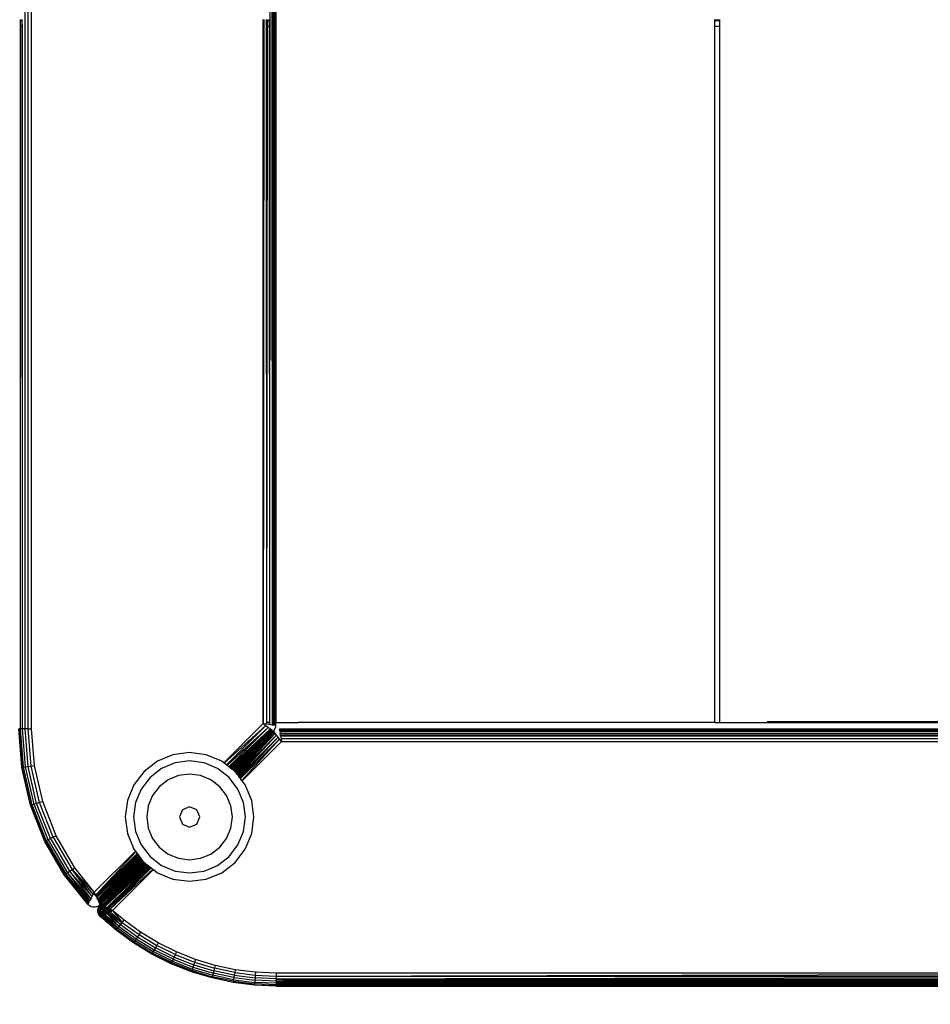
# Model space of a CAD drawing. Units: inches. Extents: x 5070 to 6060, y -3358 to -2722.
# Drawn here: x 5570 to 5580, y -3135 to -3123 of the extents above; entities that cross this region are included whole.
import ezdxf

# ---------------------------------------------------------------- set-up
doc = ezdxf.new("R2010")
doc.units = ezdxf.units.IN
doc.header["$MEASUREMENT"] = 0
doc.layers.add('VP-EQ', color=7, linetype='Continuous', true_color=0x8a3492, plot=False)
doc.styles.get("Standard").update_dxf_attribs({"font": 'arial.ttf'})
doc.dimstyles.get("Standard").update_dxf_attribs({"dimtxt": 14, "dimasz": 20, "dimexe": 20, "dimexo": 50, "dimgap": 20, "dimtad": 0, "dimdec": 0, "dimzin": 0, "dimdsep": 46, "dimtxsty": 'Standard', "dimcen": -0.09, "dimadec": 0, "dimazin": 0, "dimtfac": 1, "dimtdec": 4, "dimtofl": 0, "dimtmove": 0, "dimatfit": 3, "dimfxl": 70, "dimfxlon": 1, "dimtolj": 1, "dimtzin": 0, "dimarcsym": 0})

# ---------------------------------------------------------------- blocks, each defined once
blk = doc.blocks.new('RB2856')
at = {"layer": 'VP-EQ', "color": 0}
for p, q in [((5171.68, -3362.49), (5171.679, -3341.919)), ((5171.716, -3362.49), (5171.715, -3341.919)), ((5171.755, -3362.49), (5171.754, -3341.919)), ((5174.542, -3341.919), (5174.53, -3362.418)), ((5174.551, -3341.919), (5174.561, -3362.443)), ((5174.56, -3341.919), (5174.561, -3362.443)), ((5174.565, -3341.919), (5174.561, -3362.443)), ((5174.569, -3341.919), (5174.574, -3362.444)), ((5174.587, -3341.919), (5174.585, -3362.418)), ((5174.587, -3341.919), (5174.594, -3362.418)), ((5174.592, -3341.919), (5174.594, -3362.418)), ((5174.599, -3341.919), (5174.594, -3362.418)), ((5174.599, -3341.919), (5174.604, -3362.418)), ((5174.604, -3362.418), (5174.604, -3341.919)), ((5171.625, -3354.228), (5171.625, -3354.22)), ((5171.628, -3354.232), (5171.625, -3354.228)), ((5171.625, -3354.232), (5171.625, -3354.228)), ((5171.625, -3354.232), (5171.628, -3354.232)), ((5171.625, -3354.303), (5171.625, -3354.232)), ((5171.628, -3354.303), (5171.625, -3354.232)), ((5171.628, -3354.232), (5171.645, -3354.232)), ((5171.645, -3354.232), (5171.645, -3354.22)), ((5171.648, -3354.228), (5171.645, -3354.232)), ((5171.645, -3354.232), (5171.648, -3354.232)), ((5171.648, -3354.303), (5171.645, -3354.232)), ((5174.454, -3354.228), (5174.454, -3354.22)), ((5174.464, -3354.228), (5174.454, -3354.228)), ((5174.454, -3354.232), (5174.454, -3354.228)), ((5174.454, -3354.232), (5174.464, -3354.232)), ((5174.454, -3354.303), (5174.454, -3354.232)), ((5174.464, -3354.22), (5174.464, -3354.228)), ((5174.464, -3354.228), (5174.464, -3354.232)), ((5174.464, -3354.232), (5174.464, -3354.303)), ((5174.492, -3354.22), (5174.492, -3354.228)), ((5174.501, -3354.232), (5174.492, -3354.228)), ((5174.492, -3354.228), (5174.492, -3354.232)), ((5174.492, -3354.232), (5174.501, -3354.232)), ((5174.492, -3354.232), (5174.492, -3354.303)), ((5174.501, -3354.232), (5174.501, -3354.22)), ((5174.527, -3354.228), (5174.501, -3354.232)), ((5174.501, -3354.232), (5174.527, -3354.232)), ((5174.501, -3354.232), (5174.501, -3354.303)), ((5174.527, -3354.22), (5174.527, -3354.228)), ((5174.527, -3354.228), (5174.527, -3354.232)), ((5174.527, -3354.232), (5174.527, -3354.303)), ((5179.725, -3354.228), (5179.725, -3354.22)), ((5179.782, -3354.228), (5179.725, -3354.228)), ((5179.725, -3354.232), (5179.725, -3354.228)), ((5179.725, -3354.232), (5179.782, -3354.232)), ((5179.725, -3354.303), (5179.725, -3354.232)), ((5179.782, -3354.228), (5179.782, -3354.22)), ((5179.782, -3354.232), (5179.782, -3354.228)), ((5179.782, -3354.303), (5179.782, -3354.232)), ((5171.628, -3354.303), (5171.625, -3354.303)), ((5171.625, -3362.49), (5171.625, -3354.303)), ((5171.625, -3362.49), (5171.628, -3354.303)), ((5171.648, -3354.303), (5171.628, -3354.303)), ((5171.649, -3362.49), (5171.648, -3354.303)), ((5174.464, -3354.303), (5174.454, -3354.303)), ((5174.455, -3362.428), (5174.454, -3354.303)), ((5174.464, -3354.303), (5174.455, -3362.428)), ((5174.501, -3354.303), (5174.492, -3354.303)), ((5174.492, -3354.303), (5174.494, -3362.418)), ((5174.501, -3354.303), (5174.494, -3362.418)), ((5174.527, -3354.303), (5174.501, -3354.303)), ((5174.527, -3354.303), (5174.53, -3362.418)), ((5179.782, -3354.303), (5179.725, -3354.303)), ((5179.725, -3362.418), (5179.725, -3354.303)), ((5179.782, -3362.418), (5179.782, -3354.303)), ((5171.639, -3362.942), (5171.605, -3362.49)), ((5171.625, -3362.49), (5171.61, -3362.49)), ((5171.644, -3362.941), (5171.61, -3362.49)), ((5171.649, -3362.49), (5171.625, -3362.49)), ((5171.659, -3362.939), (5171.625, -3362.49)), ((5171.68, -3362.49), (5171.649, -3362.49)), ((5171.683, -3362.935), (5171.649, -3362.49)), ((5171.716, -3362.49), (5171.68, -3362.49)), ((5171.713, -3362.93), (5171.68, -3362.49)), ((5171.716, -3362.49), (5171.755, -3362.49)), ((5171.749, -3362.925), (5171.716, -3362.49)), ((5171.787, -3362.919), (5171.755, -3362.49)), ((5174.455, -3362.428), (5173.996, -3362.887)), ((5174.486, -3362.452), (5174.001, -3362.891)), ((5174.486, -3362.452), (5174.027, -3362.911)), ((5174.515, -3362.474), (5174.033, -3362.916)), ((5174.515, -3362.474), (5174.037, -3362.919)), ((5174.055, -3362.933), (5174.515, -3362.474)), ((5174.061, -3362.938), (5174.54, -3362.493)), ((5174.067, -3362.942), (5174.54, -3362.493)), ((5174.076, -3362.949), (5174.54, -3362.493)), ((5174.54, -3362.493), (5174.08, -3362.952)), ((5174.551, -3362.501), (5174.083, -3362.954)), ((5174.085, -3362.956), (5174.559, -3362.507)), ((5174.559, -3362.507), (5174.095, -3362.964)), ((5174.559, -3362.507), (5174.1, -3362.967)), ((5174.455, -3362.428), (5174.494, -3362.433)), ((5174.455, -3362.428), (5174.486, -3362.452)), ((5174.486, -3362.452), (5174.515, -3362.474)), ((5174.53, -3362.418), (5174.494, -3362.418)), ((5174.494, -3362.418), (5174.494, -3362.433)), ((5174.494, -3362.433), (5174.53, -3362.438)), ((5174.515, -3362.474), (5174.54, -3362.493)), ((5174.53, -3362.418), (5174.53, -3362.438)), ((5174.53, -3362.438), (5174.561, -3362.443)), ((5174.54, -3362.493), (5174.551, -3362.501)), ((5174.551, -3362.501), (5174.559, -3362.507)), ((5174.559, -3362.507), (5174.566, -3362.513)), ((5174.561, -3362.443), (5174.574, -3362.444)), ((5174.574, -3362.444), (5174.585, -3362.446)), ((5174.576, -3362.519), (5174.588, -3362.504)), ((5174.585, -3362.418), (5174.585, -3362.446)), ((5174.585, -3362.418), (5174.594, -3362.418)), ((5174.585, -3362.446), (5174.594, -3362.447)), ((5174.588, -3362.504), (5174.597, -3362.487)), ((5174.594, -3362.418), (5174.594, -3362.447)), ((5174.594, -3362.418), (5174.604, -3362.418)), ((5174.594, -3362.447), (5174.6, -3362.448)), ((5174.597, -3362.487), (5174.603, -3362.468)), ((5174.604, -3362.418), (5174.6, -3362.448)), ((5174.6, -3362.448), (5174.604, -3362.449)), ((5174.603, -3362.468), (5174.604, -3362.449)), ((5174.604, -3362.449), (5174.604, -3362.418)), ((5174.604, -3362.418), (5174.863, -3362.418)), ((5174.647, -3362.49), (5189.753, -3362.49)), ((5174.648, -3362.495), (5174.647, -3362.49)), ((5174.649, -3362.502), (5174.648, -3362.495)), ((5189.752, -3362.495), (5174.648, -3362.495)), ((5189.751, -3362.502), (5174.649, -3362.502)), ((5174.65, -3362.505), (5174.649, -3362.502)), ((5189.751, -3362.505), (5174.65, -3362.505)), ((5174.65, -3362.51), (5174.65, -3362.505)), ((5174.863, -3362.418), (5174.866, -3362.418)), ((5179.725, -3362.418), (5174.866, -3362.418)), ((5179.725, -3362.418), (5179.782, -3362.418)), ((5179.782, -3362.418), (5184.618, -3362.418)), ((5180.336, -3362.406), (5184.065, -3362.406)), ((5174.566, -3362.513), (5174.1, -3362.967)), ((5174.566, -3362.513), (5174.109, -3362.974)), ((5174.112, -3362.976), (5174.572, -3362.516)), ((5174.116, -3362.979), (5174.572, -3362.516)), ((5174.576, -3362.519), (5174.116, -3362.979)), ((5174.119, -3362.982), (5174.576, -3362.519)), ((5174.119, -3362.982), (5174.579, -3362.522)), ((5174.122, -3362.984), (5174.579, -3362.522)), ((5174.128, -3362.989), (5174.579, -3362.522)), ((5174.128, -3362.989), (5174.586, -3362.531)), ((5174.586, -3362.531), (5174.13, -3362.992)), ((5174.134, -3362.997), (5174.586, -3362.531)), ((5174.136, -3363), (5174.586, -3362.531)), ((5174.139, -3363.004), (5174.597, -3362.546)), ((5174.597, -3362.546), (5174.148, -3363.015)), ((5174.597, -3362.546), (5174.15, -3363.018)), ((5174.611, -3362.565), (5174.154, -3363.023)), ((5174.16, -3363.031), (5174.611, -3362.565)), ((5174.167, -3363.04), (5174.611, -3362.565)), ((5174.171, -3363.046), (5174.629, -3362.588)), ((5174.18, -3363.057), (5174.629, -3362.588)), ((5174.184, -3363.062), (5174.629, -3362.588)), ((5174.187, -3363.065), (5174.629, -3362.588)), ((5174.191, -3363.071), (5174.648, -3362.613)), ((5174.648, -3362.613), (5174.207, -3363.092)), ((5174.566, -3362.513), (5174.572, -3362.516)), ((5174.572, -3362.516), (5174.576, -3362.519)), ((5174.579, -3362.522), (5174.576, -3362.519)), ((5174.586, -3362.531), (5174.579, -3362.522)), ((5174.597, -3362.546), (5174.586, -3362.531)), ((5174.611, -3362.565), (5174.597, -3362.546)), ((5174.629, -3362.588), (5174.611, -3362.565)), ((5174.648, -3362.613), (5174.629, -3362.588)), ((5174.668, -3362.64), (5174.648, -3362.613)), ((5189.75, -3362.51), (5174.65, -3362.51)), ((5174.652, -3362.521), (5174.65, -3362.51)), ((5189.749, -3362.521), (5174.652, -3362.521)), ((5174.652, -3362.521), (5174.655, -3362.547)), ((5174.658, -3362.565), (5174.655, -3362.547)), ((5189.745, -3362.547), (5174.655, -3362.547)), ((5189.742, -3362.565), (5174.658, -3362.565)), ((5174.659, -3362.575), (5174.658, -3362.565)), ((5189.741, -3362.575), (5174.659, -3362.575)), ((5174.659, -3362.575), (5174.664, -3362.607)), ((5189.737, -3362.607), (5174.664, -3362.607)), ((5174.664, -3362.607), (5174.668, -3362.64)), ((5174.211, -3363.097), (5174.668, -3362.64)), ((5174.668, -3362.64), (5189.732, -3362.64)), ((5173.403, -3362.795), (5173.222, -3362.869)), ((5173.597, -3362.769), (5173.403, -3362.795)), ((5173.791, -3362.795), (5173.597, -3362.769)), ((5173.972, -3362.869), (5173.791, -3362.795)), ((5171.644, -3362.941), (5171.639, -3362.942)), ((5171.741, -3363.383), (5171.639, -3362.942)), ((5171.644, -3362.941), (5171.659, -3362.939)), ((5171.746, -3363.381), (5171.644, -3362.941)), ((5171.659, -3362.939), (5171.683, -3362.935)), ((5171.76, -3363.377), (5171.659, -3362.939)), ((5171.683, -3362.935), (5171.713, -3362.93)), ((5171.783, -3363.37), (5171.683, -3362.935)), ((5171.713, -3362.93), (5171.749, -3362.925)), ((5171.812, -3363.361), (5171.713, -3362.93)), ((5171.749, -3362.925), (5171.787, -3362.919)), ((5171.847, -3363.35), (5171.749, -3362.925)), ((5171.884, -3363.338), (5171.787, -3362.919)), ((5173.222, -3362.869), (5173.067, -3362.989)), ((5173.271, -3362.954), (5173.136, -3363.058)), ((5173.428, -3362.889), (5173.271, -3362.954)), ((5173.597, -3362.866), (5173.428, -3362.889)), ((5173.766, -3362.889), (5173.597, -3362.866)), ((5173.923, -3362.954), (5173.766, -3362.889)), ((5174.059, -3363.058), (5173.923, -3362.954)), ((5173.996, -3362.887), (5173.972, -3362.869)), ((5174.001, -3362.891), (5173.996, -3362.887)), ((5174.027, -3362.911), (5174.001, -3362.891)), ((5174.033, -3362.916), (5174.027, -3362.911)), ((5174.037, -3362.919), (5174.033, -3362.916)), ((5174.055, -3362.933), (5174.037, -3362.919)), ((5174.061, -3362.938), (5174.055, -3362.933)), ((5174.067, -3362.942), (5174.061, -3362.938)), ((5174.076, -3362.949), (5174.067, -3362.942)), ((5174.08, -3362.952), (5174.076, -3362.949)), ((5174.085, -3362.956), (5174.08, -3362.952)), ((5174.095, -3362.964), (5174.085, -3362.956)), ((5174.1, -3362.967), (5174.095, -3362.964)), ((5174.109, -3362.974), (5174.1, -3362.967)), ((5173.067, -3362.989), (5172.948, -3363.144)), ((5173.136, -3363.058), (5173.032, -3363.193)), ((5173.468, -3363.037), (5173.347, -3363.087)), ((5173.597, -3363.02), (5173.468, -3363.037)), ((5173.726, -3363.037), (5173.597, -3363.02)), ((5173.847, -3363.087), (5173.726, -3363.037)), ((5174.162, -3363.193), (5174.059, -3363.058)), ((5174.112, -3362.976), (5174.109, -3362.974)), ((5174.116, -3362.979), (5174.112, -3362.976)), ((5174.122, -3362.984), (5174.116, -3362.979)), ((5174.128, -3362.989), (5174.122, -3362.984)), ((5174.13, -3362.992), (5174.128, -3362.989)), ((5174.134, -3362.997), (5174.13, -3362.992)), ((5174.136, -3363), (5174.134, -3362.997)), ((5174.139, -3363.004), (5174.136, -3363)), ((5174.148, -3363.015), (5174.139, -3363.004)), ((5174.15, -3363.018), (5174.148, -3363.015)), ((5174.154, -3363.023), (5174.15, -3363.018)), ((5174.16, -3363.031), (5174.154, -3363.023)), ((5174.167, -3363.04), (5174.16, -3363.031)), ((5174.171, -3363.046), (5174.167, -3363.04)), ((5174.18, -3363.057), (5174.171, -3363.046)), ((5174.184, -3363.062), (5174.18, -3363.057)), ((5174.187, -3363.065), (5174.184, -3363.062)), ((5174.191, -3363.071), (5174.187, -3363.065)), ((5174.207, -3363.092), (5174.191, -3363.071)), ((5172.948, -3363.144), (5172.873, -3363.325)), ((5173.032, -3363.193), (5172.967, -3363.35)), ((5173.244, -3363.166), (5173.165, -3363.269)), ((5173.347, -3363.087), (5173.244, -3363.166)), ((5173.95, -3363.166), (5173.847, -3363.087)), ((5174.029, -3363.269), (5173.95, -3363.166)), ((5174.227, -3363.35), (5174.162, -3363.193)), ((5174.211, -3363.097), (5174.207, -3363.092)), ((5174.247, -3363.144), (5174.211, -3363.097)), ((5174.322, -3363.325), (5174.247, -3363.144)), ((5173.165, -3363.269), (5173.115, -3363.39)), ((5174.079, -3363.39), (5174.029, -3363.269)), ((5171.741, -3363.383), (5171.746, -3363.381)), ((5171.908, -3363.804), (5171.741, -3363.383)), ((5171.76, -3363.377), (5171.746, -3363.381)), ((5171.912, -3363.802), (5171.746, -3363.381)), ((5171.783, -3363.37), (5171.76, -3363.377)), ((5171.926, -3363.795), (5171.76, -3363.377)), ((5171.812, -3363.361), (5171.783, -3363.37)), ((5171.947, -3363.785), (5171.783, -3363.37)), ((5171.847, -3363.35), (5171.812, -3363.361)), ((5171.975, -3363.771), (5171.812, -3363.361)), ((5171.884, -3363.338), (5171.847, -3363.35)), ((5172.008, -3363.755), (5171.847, -3363.35)), ((5172.043, -3363.738), (5171.884, -3363.338)), ((5172.873, -3363.325), (5172.847, -3363.519)), ((5172.967, -3363.35), (5172.945, -3363.519)), ((5173.115, -3363.39), (5173.098, -3363.519)), ((5173.597, -3363.4), (5173.513, -3363.435)), ((5173.681, -3363.435), (5173.597, -3363.4)), ((5174.096, -3363.519), (5174.079, -3363.39)), ((5174.25, -3363.519), (5174.227, -3363.35)), ((5174.347, -3363.519), (5174.322, -3363.325)), ((5172.847, -3363.519), (5172.873, -3363.713)), ((5172.945, -3363.519), (5172.967, -3363.688)), ((5173.098, -3363.519), (5173.115, -3363.648)), ((5173.513, -3363.435), (5173.478, -3363.519)), ((5173.478, -3363.519), (5173.513, -3363.603)), ((5173.716, -3363.519), (5173.681, -3363.435)), ((5173.681, -3363.603), (5173.716, -3363.519)), ((5174.079, -3363.648), (5174.096, -3363.519)), ((5174.227, -3363.688), (5174.25, -3363.519)), ((5174.322, -3363.713), (5174.347, -3363.519)), ((5173.115, -3363.648), (5173.165, -3363.769)), ((5173.513, -3363.603), (5173.597, -3363.638)), ((5173.597, -3363.638), (5173.681, -3363.603)), ((5174.029, -3363.769), (5174.079, -3363.648)), ((5171.975, -3363.771), (5171.947, -3363.785)), ((5172.008, -3363.755), (5171.975, -3363.771)), ((5171.975, -3363.771), (5172.198, -3364.152)), ((5172.043, -3363.738), (5172.008, -3363.755)), ((5172.008, -3363.755), (5172.228, -3364.132)), ((5172.26, -3364.11), (5172.043, -3363.738)), ((5172.873, -3363.713), (5172.948, -3363.894)), ((5172.967, -3363.688), (5173.032, -3363.845)), ((5173.165, -3363.769), (5173.244, -3363.872)), ((5173.95, -3363.872), (5174.029, -3363.769)), ((5174.162, -3363.845), (5174.227, -3363.688)), ((5174.247, -3363.894), (5174.322, -3363.713)), ((5171.908, -3363.804), (5171.912, -3363.802)), ((5172.136, -3364.195), (5171.908, -3363.804)), ((5171.926, -3363.795), (5171.912, -3363.802)), ((5171.912, -3363.802), (5172.141, -3364.192)), ((5171.947, -3363.785), (5171.926, -3363.795)), ((5171.926, -3363.795), (5172.153, -3364.183)), ((5171.947, -3363.785), (5172.172, -3364.17)), ((5173.032, -3363.845), (5173.136, -3363.98)), ((5173.244, -3363.872), (5173.347, -3363.951)), ((5173.847, -3363.951), (5173.95, -3363.872)), ((5174.059, -3363.98), (5174.162, -3363.845)), ((5172.966, -3363.918), (5172.486, -3364.397)), ((5172.971, -3363.924), (5172.502, -3364.428)), ((5172.986, -3363.944), (5172.502, -3364.428)), ((5172.986, -3363.944), (5172.504, -3364.433)), ((5172.989, -3363.948), (5172.504, -3364.433)), ((5172.992, -3363.951), (5172.51, -3364.446)), ((5172.994, -3363.954), (5172.516, -3364.458)), ((5172.997, -3363.958), (5172.516, -3364.458)), ((5173.005, -3363.969), (5172.516, -3364.458)), ((5173.009, -3363.973), (5172.527, -3364.475)), ((5173.013, -3363.979), (5172.527, -3364.475)), ((5173.015, -3363.981), (5172.533, -3364.482)), ((5173.019, -3363.987), (5172.533, -3364.482)), ((5173.023, -3363.992), (5172.533, -3364.482)), ((5173.025, -3363.994), (5172.539, -3364.488)), ((5173.027, -3363.997), (5172.539, -3364.488)), ((5173.03, -3364.001), (5172.539, -3364.488)), ((5172.948, -3363.894), (5172.966, -3363.918)), ((5172.966, -3363.918), (5172.971, -3363.924)), ((5172.971, -3363.924), (5172.986, -3363.944)), ((5172.986, -3363.944), (5172.989, -3363.948)), ((5172.989, -3363.948), (5172.992, -3363.951)), ((5172.992, -3363.951), (5172.994, -3363.954)), ((5172.994, -3363.954), (5172.997, -3363.958)), ((5172.997, -3363.958), (5173.005, -3363.969)), ((5173.005, -3363.969), (5173.009, -3363.973)), ((5173.009, -3363.973), (5173.013, -3363.979)), ((5173.013, -3363.979), (5173.015, -3363.981)), ((5173.015, -3363.981), (5173.019, -3363.987)), ((5173.019, -3363.987), (5173.023, -3363.992)), ((5173.023, -3363.992), (5173.025, -3363.994)), ((5173.025, -3363.994), (5173.027, -3363.997)), ((5173.027, -3363.997), (5173.03, -3364.001)), ((5173.03, -3364.001), (5173.033, -3364.004)), ((5173.136, -3363.98), (5173.271, -3364.084)), ((5173.347, -3363.951), (5173.468, -3364.001)), ((5173.468, -3364.001), (5173.597, -3364.018)), ((5173.597, -3364.018), (5173.726, -3364.001)), ((5173.726, -3364.001), (5173.847, -3363.951)), ((5173.923, -3364.084), (5174.059, -3363.98)), ((5174.128, -3364.049), (5174.247, -3363.894)), ((5172.228, -3364.132), (5172.26, -3364.11)), ((5172.486, -3364.397), (5172.26, -3364.11)), ((5173.033, -3364.004), (5172.548, -3364.499)), ((5173.037, -3364.011), (5172.548, -3364.499)), ((5173.039, -3364.013), (5172.554, -3364.505)), ((5173.041, -3364.016), (5172.554, -3364.505)), ((5172.554, -3364.505), (5173.044, -3364.02)), ((5173.044, -3364.02), (5172.558, -3364.51)), ((5173.046, -3364.023), (5172.558, -3364.51)), ((5173.048, -3364.025), (5172.558, -3364.51)), ((5173.05, -3364.028), (5172.567, -3364.521)), ((5173.055, -3364.033), (5172.567, -3364.521)), ((5173.057, -3364.036), (5172.567, -3364.521)), ((5173.057, -3364.036), (5172.573, -3364.527)), ((5173.059, -3364.038), (5172.573, -3364.527)), ((5173.06, -3364.041), (5172.573, -3364.527)), ((5173.06, -3364.041), (5172.575, -3364.529)), ((5173.062, -3364.043), (5172.575, -3364.529)), ((5173.065, -3364.047), (5172.575, -3364.529)), ((5173.067, -3364.049), (5172.575, -3364.529)), ((5173.067, -3364.049), (5172.585, -3364.539)), ((5173.07, -3364.052), (5172.585, -3364.539)), ((5173.075, -3364.055), (5172.585, -3364.539)), ((5173.078, -3364.058), (5172.585, -3364.539)), ((5173.096, -3364.072), (5172.593, -3364.557)), ((5173.082, -3364.061), (5172.595, -3364.548)), ((5173.092, -3364.069), (5172.595, -3364.548)), ((5173.096, -3364.072), (5172.595, -3364.548)), ((5173.099, -3364.074), (5172.606, -3364.558)), ((5173.101, -3364.076), (5172.613, -3364.564)), ((5173.109, -3364.081), (5172.613, -3364.564)), ((5173.117, -3364.088), (5172.613, -3364.564)), ((5173.124, -3364.093), (5172.633, -3364.577)), ((5173.124, -3364.093), (5172.638, -3364.579)), ((5173.135, -3364.101), (5172.638, -3364.579)), ((5173.139, -3364.105), (5172.638, -3364.579)), ((5173.142, -3364.107), (5172.638, -3364.579)), ((5173.145, -3364.109), (5172.65, -3364.585)), ((5173.149, -3364.112), (5172.668, -3364.593)), ((5173.033, -3364.004), (5173.037, -3364.011)), ((5173.037, -3364.011), (5173.039, -3364.013)), ((5173.039, -3364.013), (5173.041, -3364.016)), ((5173.041, -3364.016), (5173.044, -3364.02)), ((5173.044, -3364.02), (5173.046, -3364.023)), ((5173.046, -3364.023), (5173.048, -3364.025)), ((5173.048, -3364.025), (5173.05, -3364.028)), ((5173.05, -3364.028), (5173.055, -3364.033)), ((5173.055, -3364.033), (5173.057, -3364.036)), ((5173.057, -3364.036), (5173.06, -3364.041)), ((5173.06, -3364.041), (5173.062, -3364.043)), ((5173.062, -3364.043), (5173.065, -3364.047)), ((5173.065, -3364.047), (5173.067, -3364.049)), ((5173.067, -3364.049), (5173.07, -3364.052)), ((5173.07, -3364.052), (5173.075, -3364.055)), ((5173.075, -3364.055), (5173.078, -3364.058)), ((5173.078, -3364.058), (5173.082, -3364.061)), ((5173.082, -3364.061), (5173.092, -3364.069)), ((5173.092, -3364.069), (5173.096, -3364.072)), ((5173.096, -3364.072), (5173.099, -3364.074)), ((5173.099, -3364.074), (5173.101, -3364.076)), ((5173.101, -3364.076), (5173.109, -3364.081)), ((5173.109, -3364.081), (5173.117, -3364.088)), ((5173.117, -3364.088), (5173.124, -3364.093)), ((5173.124, -3364.093), (5173.135, -3364.101)), ((5173.135, -3364.101), (5173.139, -3364.105)), ((5173.139, -3364.105), (5173.142, -3364.107)), ((5173.142, -3364.107), (5173.145, -3364.109)), ((5173.145, -3364.109), (5173.149, -3364.112)), ((5173.149, -3364.112), (5173.169, -3364.128)), ((5173.271, -3364.084), (5173.428, -3364.149)), ((5173.766, -3364.149), (5173.923, -3364.084)), ((5173.972, -3364.169), (5174.128, -3364.049)), ((5172.136, -3364.195), (5172.141, -3364.192)), ((5172.414, -3364.534), (5172.136, -3364.195)), ((5172.412, -3364.537), (5172.136, -3364.195)), ((5172.141, -3364.192), (5172.153, -3364.183)), ((5172.141, -3364.192), (5172.414, -3364.534)), ((5172.421, -3364.519), (5172.141, -3364.192)), ((5172.153, -3364.183), (5172.172, -3364.17)), ((5172.421, -3364.519), (5172.153, -3364.183)), ((5172.424, -3364.513), (5172.153, -3364.183)), ((5172.172, -3364.17), (5172.198, -3364.152)), ((5172.172, -3364.17), (5172.424, -3364.513)), ((5172.435, -3364.492), (5172.172, -3364.17)), ((5172.348, -3364.368), (5172.172, -3364.17)), ((5172.198, -3364.152), (5172.228, -3364.132)), ((5172.198, -3364.152), (5172.444, -3364.475)), ((5172.46, -3364.445), (5172.198, -3364.152)), ((5172.228, -3364.132), (5172.473, -3364.422)), ((5172.46, -3364.445), (5172.228, -3364.132)), ((5172.486, -3364.397), (5172.228, -3364.132)), ((5173.169, -3364.128), (5172.668, -3364.593)), ((5173.169, -3364.128), (5172.671, -3364.595)), ((5172.699, -3364.609), (5173.176, -3364.133)), ((5173.169, -3364.128), (5173.176, -3364.133)), ((5173.176, -3364.133), (5173.222, -3364.169)), ((5173.222, -3364.169), (5173.403, -3364.243)), ((5173.428, -3364.149), (5173.597, -3364.171)), ((5173.597, -3364.171), (5173.766, -3364.149)), ((5173.791, -3364.243), (5173.972, -3364.169)), ((5173.403, -3364.243), (5173.597, -3364.269)), ((5173.597, -3364.269), (5173.791, -3364.243)), ((5172.435, -3364.492), (5172.348, -3364.368)), ((5172.444, -3364.475), (5172.348, -3364.368)), ((5172.444, -3364.475), (5172.46, -3364.445)), ((5172.46, -3364.445), (5172.473, -3364.422)), ((5172.473, -3364.422), (5172.476, -3364.416)), ((5172.476, -3364.416), (5172.486, -3364.397)), ((5172.476, -3364.416), (5172.51, -3364.446)), ((5172.502, -3364.428), (5172.486, -3364.397)), ((5172.504, -3364.433), (5172.502, -3364.428)), ((5172.51, -3364.446), (5172.504, -3364.433)), ((5172.516, -3364.458), (5172.51, -3364.446)), ((5172.52, -3364.467), (5172.516, -3364.458)), ((5172.412, -3364.537), (5172.414, -3364.534)), ((5172.412, -3364.537), (5172.429, -3364.552)), ((5172.414, -3364.534), (5172.421, -3364.519)), ((5172.424, -3364.513), (5172.421, -3364.519)), ((5172.424, -3364.513), (5172.435, -3364.492)), ((5172.429, -3364.552), (5172.45, -3364.562)), ((5172.444, -3364.475), (5172.435, -3364.492)), ((5172.45, -3364.562), (5172.472, -3364.568)), ((5172.472, -3364.568), (5172.495, -3364.568)), ((5172.495, -3364.568), (5172.517, -3364.564)), ((5172.517, -3364.564), (5172.538, -3364.554)), ((5172.525, -3364.477), (5172.52, -3364.467)), ((5172.52, -3364.467), (5172.527, -3364.475)), ((5172.527, -3364.475), (5172.525, -3364.477)), ((5172.529, -3364.486), (5172.525, -3364.477)), ((5172.533, -3364.482), (5172.529, -3364.486)), ((5172.533, -3364.494), (5172.529, -3364.486)), ((5172.533, -3364.482), (5172.539, -3364.488)), ((5172.539, -3364.488), (5172.533, -3364.494)), ((5172.54, -3364.508), (5172.533, -3364.494)), ((5172.533, -3364.578), (5172.542, -3364.557)), ((5172.536, -3364.579), (5172.542, -3364.557)), ((5172.545, -3364.558), (5172.536, -3364.579)), ((5172.538, -3364.554), (5172.556, -3364.54)), ((5172.539, -3364.488), (5172.548, -3364.499)), ((5172.548, -3364.499), (5172.54, -3364.508)), ((5172.544, -3364.516), (5172.54, -3364.508)), ((5172.541, -3364.579), (5172.545, -3364.558)), ((5172.549, -3364.559), (5172.541, -3364.579)), ((5172.542, -3364.557), (5172.556, -3364.54)), ((5172.545, -3364.558), (5172.542, -3364.557)), ((5172.544, -3364.516), (5172.554, -3364.505)), ((5172.547, -3364.522), (5172.544, -3364.516)), ((5172.545, -3364.558), (5172.556, -3364.54)), ((5172.559, -3364.541), (5172.545, -3364.558)), ((5172.545, -3364.558), (5172.562, -3364.542)), ((5172.549, -3364.559), (5172.545, -3364.558)), ((5172.558, -3364.51), (5172.547, -3364.522)), ((5172.548, -3364.525), (5172.547, -3364.522)), ((5172.548, -3364.499), (5172.554, -3364.505)), ((5172.558, -3364.51), (5172.548, -3364.525)), ((5172.553, -3364.535), (5172.548, -3364.525)), ((5172.562, -3364.542), (5172.549, -3364.559)), ((5172.549, -3364.559), (5172.571, -3364.546)), ((5172.549, -3364.559), (5172.562, -3364.563)), ((5172.549, -3364.559), (5172.556, -3364.582)), ((5172.567, -3364.521), (5172.553, -3364.535)), ((5172.556, -3364.54), (5172.553, -3364.535)), ((5172.573, -3364.527), (5172.556, -3364.54)), ((5172.562, -3364.563), (5172.556, -3364.582)), ((5172.558, -3364.51), (5172.567, -3364.521)), ((5172.575, -3364.529), (5172.559, -3364.541)), ((5172.562, -3364.563), (5172.561, -3364.583)), ((5172.561, -3364.583), (5172.567, -3364.565)), ((5172.575, -3364.529), (5172.562, -3364.542)), ((5172.562, -3364.542), (5172.571, -3364.546)), ((5172.571, -3364.546), (5172.562, -3364.563)), ((5172.562, -3364.563), (5172.567, -3364.565)), ((5172.573, -3364.527), (5172.567, -3364.521)), ((5172.571, -3364.546), (5172.567, -3364.565)), ((5172.575, -3364.548), (5172.567, -3364.565)), ((5172.567, -3364.565), (5172.588, -3364.555)), ((5172.567, -3364.565), (5172.589, -3364.572)), ((5172.567, -3364.565), (5172.586, -3364.587)), ((5172.585, -3364.539), (5172.571, -3364.546)), ((5172.571, -3364.546), (5172.575, -3364.548)), ((5172.573, -3364.527), (5172.575, -3364.529)), ((5172.585, -3364.539), (5172.575, -3364.548)), ((5172.575, -3364.548), (5172.588, -3364.555)), ((5172.581, -3364.536), (5172.585, -3364.539)), ((5172.585, -3364.539), (5172.595, -3364.548)), ((5172.589, -3364.572), (5172.586, -3364.587)), ((5172.595, -3364.548), (5172.588, -3364.555)), ((5172.588, -3364.555), (5172.593, -3364.557)), ((5172.588, -3364.555), (5172.589, -3364.572)), ((5172.593, -3364.557), (5172.589, -3364.572)), ((5172.589, -3364.572), (5172.599, -3364.575)), ((5172.589, -3364.572), (5172.597, -3364.589)), ((5172.593, -3364.557), (5172.602, -3364.562)), ((5172.593, -3364.557), (5172.599, -3364.575)), ((5172.599, -3364.575), (5172.597, -3364.589)), ((5172.602, -3364.562), (5172.599, -3364.575)), ((5172.599, -3364.575), (5172.611, -3364.566)), ((5172.632, -3364.596), (5172.599, -3364.575)), ((5172.632, -3364.586), (5172.599, -3364.575)), ((5172.606, -3364.558), (5172.602, -3364.562)), ((5172.602, -3364.562), (5172.611, -3364.566)), ((5172.606, -3364.558), (5172.613, -3364.564)), ((5172.613, -3364.564), (5172.611, -3364.566)), ((5172.611, -3364.566), (5172.633, -3364.577)), ((5172.528, -3364.601), (5172.533, -3364.578)), ((5172.528, -3364.623), (5172.528, -3364.601)), ((5172.532, -3364.601), (5172.528, -3364.601)), ((5172.534, -3364.646), (5172.528, -3364.623)), ((5172.537, -3364.645), (5172.528, -3364.623)), ((5172.532, -3364.623), (5172.528, -3364.623)), ((5172.532, -3364.601), (5172.533, -3364.578)), ((5172.536, -3364.579), (5172.532, -3364.601)), ((5172.532, -3364.601), (5172.532, -3364.623)), ((5172.537, -3364.601), (5172.532, -3364.601)), ((5172.542, -3364.644), (5172.532, -3364.623)), ((5172.532, -3364.623), (5172.537, -3364.645)), ((5172.537, -3364.623), (5172.532, -3364.623)), ((5172.536, -3364.579), (5172.533, -3364.578)), ((5172.537, -3364.645), (5172.534, -3364.646)), ((5172.544, -3364.666), (5172.534, -3364.646)), ((5172.547, -3364.665), (5172.534, -3364.646)), ((5172.537, -3364.601), (5172.536, -3364.579)), ((5172.541, -3364.579), (5172.536, -3364.579)), ((5172.541, -3364.579), (5172.537, -3364.601)), ((5172.537, -3364.601), (5172.553, -3364.602)), ((5172.537, -3364.601), (5172.537, -3364.623)), ((5172.537, -3364.623), (5172.553, -3364.622)), ((5172.537, -3364.623), (5172.557, -3364.641)), ((5172.537, -3364.623), (5172.542, -3364.644)), ((5172.542, -3364.644), (5172.537, -3364.645)), ((5172.551, -3364.664), (5172.537, -3364.645)), ((5172.537, -3364.645), (5172.547, -3364.665)), ((5172.541, -3364.579), (5172.556, -3364.582)), ((5172.541, -3364.579), (5172.553, -3364.602)), ((5172.542, -3364.644), (5172.557, -3364.641)), ((5172.542, -3364.644), (5172.564, -3364.66)), ((5172.542, -3364.644), (5172.551, -3364.664)), ((5172.547, -3364.665), (5172.544, -3364.666)), ((5172.559, -3364.683), (5172.544, -3364.666)), ((5172.551, -3364.664), (5172.547, -3364.665)), ((5172.564, -3364.681), (5172.547, -3364.665)), ((5172.547, -3364.665), (5172.559, -3364.683)), ((5172.551, -3364.664), (5172.564, -3364.66)), ((5172.551, -3364.664), (5172.573, -3364.676)), ((5172.551, -3364.664), (5172.564, -3364.681)), ((5172.556, -3364.582), (5172.553, -3364.602)), ((5172.553, -3364.602), (5172.559, -3364.602)), ((5172.553, -3364.602), (5172.553, -3364.622)), ((5172.553, -3364.622), (5172.559, -3364.621)), ((5172.553, -3364.622), (5172.562, -3364.64)), ((5172.553, -3364.622), (5172.557, -3364.641)), ((5172.556, -3364.582), (5172.561, -3364.583)), ((5172.556, -3364.582), (5172.559, -3364.602)), ((5172.557, -3364.641), (5172.562, -3364.64)), ((5172.557, -3364.641), (5172.568, -3364.658)), ((5172.557, -3364.641), (5172.564, -3364.66)), ((5172.559, -3364.602), (5172.561, -3364.583)), ((5172.559, -3364.621), (5172.559, -3364.602)), ((5172.559, -3364.602), (5172.585, -3364.603)), ((5172.559, -3364.621), (5172.585, -3364.619)), ((5172.562, -3364.64), (5172.559, -3364.621)), ((5172.559, -3364.621), (5172.587, -3364.635)), ((5172.564, -3364.681), (5172.559, -3364.683)), ((5172.613, -3364.727), (5172.559, -3364.683)), ((5172.561, -3364.583), (5172.586, -3364.587)), ((5172.561, -3364.583), (5172.585, -3364.603)), ((5172.562, -3364.64), (5172.587, -3364.635)), ((5172.568, -3364.658), (5172.562, -3364.64)), ((5172.562, -3364.64), (5172.59, -3364.65)), ((5172.564, -3364.66), (5172.568, -3364.658)), ((5172.564, -3364.66), (5172.577, -3364.674)), ((5172.564, -3364.66), (5172.573, -3364.676)), ((5172.564, -3364.681), (5172.573, -3364.676)), ((5172.564, -3364.681), (5172.613, -3364.727)), ((5172.673, -3364.767), (5172.564, -3364.681)), ((5172.568, -3364.658), (5172.59, -3364.65)), ((5172.568, -3364.658), (5172.577, -3364.674)), ((5172.573, -3364.676), (5172.577, -3364.674)), ((5172.623, -3364.718), (5172.573, -3364.676)), ((5172.59, -3364.65), (5172.577, -3364.674)), ((5172.577, -3364.674), (5172.596, -3364.664)), ((5172.577, -3364.674), (5172.623, -3364.718)), ((5172.691, -3364.761), (5172.577, -3364.674)), ((5172.586, -3364.587), (5172.585, -3364.603)), ((5172.585, -3364.603), (5172.596, -3364.604)), ((5172.585, -3364.603), (5172.585, -3364.619)), ((5172.585, -3364.619), (5172.597, -3364.618)), ((5172.585, -3364.619), (5172.598, -3364.633)), ((5172.585, -3364.619), (5172.587, -3364.635)), ((5172.586, -3364.587), (5172.597, -3364.589)), ((5172.586, -3364.587), (5172.596, -3364.604)), ((5172.587, -3364.635), (5172.598, -3364.633)), ((5172.587, -3364.635), (5172.601, -3364.647)), ((5172.587, -3364.635), (5172.59, -3364.65)), ((5172.59, -3364.65), (5172.601, -3364.647)), ((5172.59, -3364.65), (5172.604, -3364.66)), ((5172.596, -3364.664), (5172.59, -3364.65)), ((5172.597, -3364.589), (5172.596, -3364.604)), ((5172.596, -3364.604), (5172.597, -3364.618)), ((5172.632, -3364.605), (5172.596, -3364.604)), ((5172.596, -3364.664), (5172.604, -3364.66)), ((5172.671, -3364.726), (5172.596, -3364.664)), ((5172.596, -3364.664), (5172.691, -3364.761)), ((5172.596, -3364.664), (5172.76, -3364.813)), ((5172.632, -3364.605), (5172.597, -3364.589)), ((5172.632, -3364.596), (5172.597, -3364.589)), ((5172.632, -3364.615), (5172.597, -3364.618)), ((5172.633, -3364.625), (5172.597, -3364.618)), ((5172.597, -3364.618), (5172.598, -3364.633)), ((5172.633, -3364.625), (5172.598, -3364.633)), ((5172.633, -3364.634), (5172.598, -3364.633)), ((5172.598, -3364.633), (5172.601, -3364.647)), ((5172.633, -3364.634), (5172.601, -3364.647)), ((5172.613, -3364.655), (5172.601, -3364.647)), ((5172.601, -3364.647), (5172.604, -3364.66)), ((5172.604, -3364.66), (5172.613, -3364.655)), ((5172.775, -3364.795), (5172.604, -3364.66)), ((5172.604, -3364.66), (5172.671, -3364.726)), ((5172.633, -3364.634), (5172.613, -3364.655)), ((5172.613, -3364.655), (5172.634, -3364.644)), ((5172.632, -3364.586), (5172.633, -3364.577)), ((5172.635, -3364.583), (5172.632, -3364.586)), ((5172.632, -3364.586), (5172.632, -3364.596)), ((5172.642, -3364.589), (5172.632, -3364.586)), ((5172.65, -3364.606), (5172.632, -3364.596)), ((5172.632, -3364.596), (5172.632, -3364.605)), ((5172.65, -3364.599), (5172.632, -3364.596)), ((5172.632, -3364.605), (5172.632, -3364.615)), ((5172.65, -3364.606), (5172.632, -3364.605)), ((5172.65, -3364.613), (5172.632, -3364.615)), ((5172.651, -3364.621), (5172.632, -3364.615)), ((5172.632, -3364.615), (5172.633, -3364.625)), ((5172.633, -3364.577), (5172.638, -3364.579)), ((5172.633, -3364.577), (5172.635, -3364.583)), ((5172.651, -3364.621), (5172.633, -3364.625)), ((5172.651, -3364.628), (5172.633, -3364.625)), ((5172.633, -3364.625), (5172.633, -3364.634)), ((5172.651, -3364.628), (5172.633, -3364.634)), ((5172.634, -3364.644), (5172.633, -3364.634)), ((5172.639, -3364.641), (5172.633, -3364.634)), ((5172.634, -3364.644), (5172.639, -3364.641)), ((5172.634, -3364.644), (5172.775, -3364.795)), ((5172.738, -3364.728), (5172.634, -3364.644)), ((5172.635, -3364.583), (5172.638, -3364.579)), ((5172.638, -3364.579), (5172.65, -3364.585)), ((5172.642, -3364.589), (5172.638, -3364.579)), ((5172.651, -3364.628), (5172.639, -3364.641)), ((5172.639, -3364.641), (5172.652, -3364.635)), ((5172.65, -3364.599), (5172.642, -3364.589)), ((5172.65, -3364.592), (5172.642, -3364.589)), ((5172.65, -3364.585), (5172.668, -3364.593)), ((5172.65, -3364.585), (5172.65, -3364.592)), ((5172.65, -3364.592), (5172.668, -3364.593)), ((5172.65, -3364.592), (5172.671, -3364.603)), ((5172.65, -3364.592), (5172.65, -3364.599)), ((5172.65, -3364.599), (5172.65, -3364.606)), ((5172.65, -3364.599), (5172.656, -3364.601)), ((5172.65, -3364.606), (5172.65, -3364.613)), ((5172.65, -3364.606), (5172.662, -3364.607)), ((5172.65, -3364.613), (5172.668, -3364.612)), ((5172.65, -3364.613), (5172.651, -3364.621)), ((5172.651, -3364.621), (5172.672, -3364.616)), ((5172.651, -3364.621), (5172.672, -3364.62)), ((5172.651, -3364.628), (5172.672, -3364.62)), ((5172.651, -3364.621), (5172.651, -3364.628)), ((5172.652, -3364.635), (5172.651, -3364.628)), ((5172.652, -3364.635), (5172.672, -3364.62)), ((5172.652, -3364.635), (5172.673, -3364.623)), ((5172.809, -3364.752), (5172.652, -3364.635)), ((5172.652, -3364.635), (5172.738, -3364.728)), ((5172.652, -3364.635), (5172.792, -3364.772)), ((5172.784, -3364.727), (5172.652, -3364.635)), ((5172.656, -3364.601), (5172.671, -3364.603)), ((5172.656, -3364.601), (5172.662, -3364.607)), ((5172.662, -3364.607), (5172.672, -3364.607)), ((5172.662, -3364.607), (5172.668, -3364.612)), ((5172.668, -3364.593), (5172.671, -3364.595)), ((5172.668, -3364.593), (5172.671, -3364.599)), ((5172.668, -3364.612), (5172.672, -3364.611)), ((5172.668, -3364.612), (5172.672, -3364.616)), ((5172.671, -3364.595), (5172.699, -3364.609)), ((5172.671, -3364.595), (5172.671, -3364.599)), ((5172.699, -3364.609), (5172.671, -3364.599)), ((5172.671, -3364.599), (5172.671, -3364.603)), ((5172.699, -3364.609), (5172.671, -3364.603)), ((5172.671, -3364.603), (5172.672, -3364.607)), ((5172.672, -3364.607), (5172.672, -3364.611)), ((5172.699, -3364.609), (5172.672, -3364.607)), ((5172.699, -3364.609), (5172.672, -3364.611)), ((5172.672, -3364.611), (5172.672, -3364.616)), ((5172.672, -3364.616), (5172.672, -3364.62)), ((5172.675, -3364.618), (5172.672, -3364.616)), ((5172.672, -3364.62), (5172.673, -3364.623)), ((5172.678, -3364.621), (5172.672, -3364.62)), ((5172.673, -3364.623), (5172.678, -3364.621)), ((5172.673, -3364.623), (5172.784, -3364.727)), ((5172.699, -3364.609), (5172.675, -3364.618)), ((5172.678, -3364.621), (5172.699, -3364.609)), ((5172.702, -3364.612), (5172.699, -3364.609)), ((5172.833, -3364.721), (5172.702, -3364.612)), ((5172.702, -3364.612), (5172.812, -3364.748)), ((5172.613, -3364.727), (5172.64, -3364.75)), ((5172.623, -3364.718), (5172.673, -3364.767)), ((5172.74, -3364.839), (5172.64, -3364.75)), ((5172.742, -3364.836), (5172.64, -3364.75)), ((5172.671, -3364.726), (5172.76, -3364.813)), ((5172.749, -3364.827), (5172.673, -3364.767)), ((5172.76, -3364.813), (5172.691, -3364.761)), ((5172.792, -3364.772), (5172.738, -3364.728)), ((5172.76, -3364.813), (5172.775, -3364.795)), ((5172.775, -3364.795), (5172.792, -3364.772)), ((5172.775, -3364.795), (5172.974, -3364.94)), ((5172.784, -3364.727), (5172.798, -3364.737)), ((5172.809, -3364.752), (5172.792, -3364.772)), ((5172.792, -3364.772), (5172.99, -3364.916)), ((5172.798, -3364.737), (5172.809, -3364.752)), ((5172.812, -3364.748), (5172.798, -3364.737)), ((5172.812, -3364.748), (5172.809, -3364.752)), ((5172.812, -3364.748), (5172.833, -3364.721)), ((5172.812, -3364.748), (5173.008, -3364.89)), ((5173.026, -3364.862), (5172.833, -3364.721)), ((5172.74, -3364.839), (5172.742, -3364.836)), ((5172.943, -3364.987), (5172.74, -3364.839)), ((5172.742, -3364.836), (5172.749, -3364.827)), ((5172.742, -3364.836), (5172.945, -3364.984)), ((5172.749, -3364.827), (5172.76, -3364.813)), ((5172.749, -3364.827), (5172.951, -3364.975)), ((5172.76, -3364.813), (5172.961, -3364.96)), ((5172.99, -3364.916), (5172.974, -3364.94)), ((5173.008, -3364.89), (5172.99, -3364.916)), ((5172.99, -3364.916), (5173.199, -3365.043)), ((5173.026, -3364.862), (5173.008, -3364.89)), ((5173.008, -3364.89), (5173.215, -3365.016)), ((5173.231, -3364.986), (5173.026, -3364.862)), ((5172.945, -3364.984), (5172.943, -3364.987)), ((5173.158, -3365.118), (5172.943, -3364.987)), ((5172.951, -3364.975), (5172.945, -3364.984)), ((5172.945, -3364.984), (5173.161, -3365.113)), ((5172.961, -3364.96), (5172.951, -3364.975)), ((5172.951, -3364.975), (5173.165, -3365.105)), ((5172.974, -3364.94), (5172.961, -3364.96)), ((5172.961, -3364.96), (5173.174, -3365.089)), ((5172.974, -3364.94), (5173.186, -3365.068)), ((5173.215, -3365.016), (5173.199, -3365.043)), ((5173.231, -3364.986), (5173.215, -3365.016)), ((5173.431, -3365.123), (5173.215, -3365.016)), ((5173.445, -3365.093), (5173.231, -3364.986)), ((5173.161, -3365.113), (5173.158, -3365.118)), ((5173.384, -3365.23), (5173.158, -3365.118)), ((5173.165, -3365.105), (5173.161, -3365.113)), ((5173.161, -3365.113), (5173.385, -3365.226)), ((5173.174, -3365.089), (5173.165, -3365.105)), ((5173.39, -3365.216), (5173.165, -3365.105)), ((5173.186, -3365.068), (5173.174, -3365.089)), ((5173.397, -3365.2), (5173.174, -3365.089)), ((5173.199, -3365.043), (5173.186, -3365.068)), ((5173.407, -3365.178), (5173.186, -3365.068)), ((5173.418, -3365.152), (5173.199, -3365.043)), ((5173.431, -3365.123), (5173.418, -3365.152)), ((5173.445, -3365.093), (5173.431, -3365.123)), ((5173.431, -3365.123), (5173.656, -3365.213)), ((5173.667, -3365.181), (5173.445, -3365.093)), ((5173.384, -3365.23), (5173.385, -3365.226)), ((5173.618, -3365.323), (5173.384, -3365.23)), ((5173.39, -3365.216), (5173.385, -3365.226)), ((5173.385, -3365.226), (5173.619, -3365.319)), ((5173.397, -3365.2), (5173.39, -3365.216)), ((5173.39, -3365.216), (5173.623, -3365.309)), ((5173.407, -3365.178), (5173.397, -3365.2)), ((5173.397, -3365.2), (5173.628, -3365.292)), ((5173.418, -3365.152), (5173.407, -3365.178)), ((5173.407, -3365.178), (5173.636, -3365.269)), ((5173.418, -3365.152), (5173.646, -3365.243)), ((5173.646, -3365.243), (5173.636, -3365.269)), ((5173.656, -3365.213), (5173.646, -3365.243)), ((5173.646, -3365.243), (5173.88, -3365.313)), ((5173.667, -3365.181), (5173.656, -3365.213)), ((5173.656, -3365.213), (5173.888, -3365.283)), ((5173.896, -3365.25), (5173.667, -3365.181)), ((5173.896, -3365.25), (5173.888, -3365.283)), ((5174.13, -3365.3), (5173.896, -3365.25)), ((5173.618, -3365.323), (5173.619, -3365.319)), ((5173.859, -3365.396), (5173.618, -3365.323)), ((5173.623, -3365.309), (5173.619, -3365.319)), ((5173.619, -3365.319), (5173.86, -3365.391)), ((5173.628, -3365.292), (5173.623, -3365.309)), ((5173.623, -3365.309), (5173.862, -3365.381)), ((5173.636, -3365.269), (5173.628, -3365.292)), ((5173.628, -3365.292), (5173.867, -3365.364)), ((5173.636, -3365.269), (5173.873, -3365.341)), ((5173.867, -3365.364), (5173.862, -3365.381)), ((5173.873, -3365.341), (5173.867, -3365.364)), ((5174.11, -3365.416), (5173.867, -3365.364)), ((5173.88, -3365.313), (5173.873, -3365.341)), ((5174.114, -3365.392), (5173.873, -3365.341)), ((5173.888, -3365.283), (5173.88, -3365.313)), ((5174.119, -3365.364), (5173.88, -3365.313)), ((5174.124, -3365.333), (5173.888, -3365.283)), ((5174.119, -3365.364), (5174.114, -3365.392)), ((5174.124, -3365.333), (5174.119, -3365.364)), ((5174.119, -3365.364), (5174.362, -3365.395)), ((5174.13, -3365.3), (5174.124, -3365.333)), ((5174.124, -3365.333), (5174.364, -3365.363)), ((5174.367, -3365.33), (5174.13, -3365.3)), ((5174.364, -3365.363), (5174.362, -3365.395)), ((5174.367, -3365.33), (5174.364, -3365.363)), ((5174.364, -3365.363), (5174.606, -3365.374)), ((5174.606, -3365.34), (5174.367, -3365.33)), ((5174.606, -3365.34), (5174.606, -3365.374)), ((5174.606, -3365.374), (5189.794, -3365.34)), ((5189.794, -3365.34), (5174.606, -3365.34)), ((5174.606, -3365.374), (5189.794, -3365.379)), ((5174.606, -3365.374), (5174.606, -3365.405)), ((5174.606, -3365.405), (5189.794, -3365.379)), ((5173.86, -3365.391), (5173.859, -3365.396)), ((5174.105, -3365.448), (5173.859, -3365.396)), ((5173.862, -3365.381), (5173.86, -3365.391)), ((5173.86, -3365.391), (5174.106, -3365.443)), ((5174.107, -3365.433), (5173.862, -3365.381)), ((5174.105, -3365.448), (5174.106, -3365.443)), ((5174.355, -3365.48), (5174.105, -3365.448)), ((5174.107, -3365.433), (5174.106, -3365.443)), ((5174.106, -3365.443), (5174.355, -3365.475)), ((5174.11, -3365.416), (5174.107, -3365.433)), ((5174.107, -3365.433), (5174.356, -3365.465)), ((5174.114, -3365.392), (5174.11, -3365.416)), ((5174.11, -3365.416), (5174.357, -3365.447)), ((5174.114, -3365.392), (5174.359, -3365.423)), ((5174.356, -3365.465), (5174.355, -3365.475)), ((5174.355, -3365.475), (5174.606, -3365.485)), ((5174.355, -3365.48), (5174.355, -3365.475)), ((5174.606, -3365.49), (5174.355, -3365.48)), ((5174.357, -3365.447), (5174.356, -3365.465)), ((5174.606, -3365.475), (5174.356, -3365.465)), ((5174.359, -3365.423), (5174.357, -3365.447)), ((5174.606, -3365.457), (5174.357, -3365.447)), ((5174.362, -3365.395), (5174.359, -3365.423)), ((5174.606, -3365.434), (5174.359, -3365.423)), ((5174.606, -3365.405), (5174.362, -3365.395)), ((5174.606, -3365.405), (5182.2, -3365.41)), ((5174.606, -3365.405), (5174.606, -3365.412)), ((5174.606, -3365.412), (5174.648, -3365.415)), ((5174.606, -3365.415), (5174.606, -3365.412)), ((5174.606, -3365.434), (5174.606, -3365.415)), ((5174.648, -3365.415), (5174.606, -3365.415)), ((5174.606, -3365.434), (5182.2, -3365.424)), ((5174.606, -3365.434), (5189.794, -3365.446)), ((5174.606, -3365.434), (5174.606, -3365.446)), ((5174.606, -3365.446), (5189.794, -3365.446)), ((5174.606, -3365.446), (5189.794, -3365.47)), ((5174.606, -3365.446), (5174.606, -3365.457)), ((5174.606, -3365.457), (5174.606, -3365.469)), ((5174.606, -3365.457), (5182.2, -3365.464)), ((5174.606, -3365.469), (5174.606, -3365.475)), ((5174.606, -3365.469), (5177.242, -3365.472)), ((5174.606, -3365.475), (5177.242, -3365.472)), ((5174.606, -3365.475), (5174.606, -3365.485)), ((5174.606, -3365.485), (5182.002, -3365.48)), ((5174.606, -3365.485), (5189.794, -3365.485)), ((5174.606, -3365.485), (5189.794, -3365.49)), ((5174.606, -3365.485), (5174.606, -3365.49)), ((5174.606, -3365.49), (5189.794, -3365.49)), ((5174.648, -3365.415), (5174.693, -3365.418)), ((5174.693, -3365.418), (5177.31, -3365.418)), ((5182.2, -3365.464), (5177.242, -3365.472)), ((5177.242, -3365.472), (5180.366, -3365.475)), ((5182.2, -3365.41), (5177.31, -3365.418)), ((5177.31, -3365.418), (5187.092, -3365.418)), ((5182.2, -3365.424), (5177.31, -3365.418)), ((5180.366, -3365.475), (5189.794, -3365.47)), ((5180.366, -3365.475), (5182.002, -3365.48)), ((5182.002, -3365.48), (5183.861, -3365.479)), ((5182.2, -3365.41), (5189.794, -3365.415)), ((5182.2, -3365.424), (5187.092, -3365.418)), ((5189.794, -3365.47), (5182.2, -3365.464))]:
    blk.add_line(p, q, dxfattribs=at)
blk = doc.blocks.new('*D188')
at = {"layer": 'Defpoints', "color": 0}
for p in [(5535.229, -2792.607), (5740.001, -3133.157), (5535.229, -3163.857)]:
    blk.add_point(p, dxfattribs=at)
at = {"layer": 'VP-EQ', "color": 0, "lineweight": -2}
for p, q in [((5535.229, -2862.607), (5535.229, -2772.607)), ((5740.001, -2862.607), (5740.001, -2772.607)), ((5555.229, -2792.607), (5605.897, -2792.607)), ((5720.001, -2792.607), (5677.131, -2792.607))]:
    blk.add_line(p, q, dxfattribs=at)
at = {"layer": 'VP-EQ', "color": 0}
for points in [[(5555.229, -2789.274), (5555.229, -2795.94), (5535.229, -2792.607)], [(5720.001, -2795.94), (5720.001, -2789.274), (5740.001, -2792.607)]]:
    blk.add_solid(points, dxfattribs=at)
at = {"layer": 'VP-EQ', "color": 0, "insert": (5641.514, -2792.607), "char_height": 14, "attachment_point": 5}
blk.add_mtext('\\A1;205', dxfattribs=at)
blk = doc.blocks.new('*D189')
at = {"layer": 'Defpoints', "color": 0}
for p in [(5890.001, -2742.315), (5385.229, -3120.082), (5890.001, -3192.555)]:
    blk.add_point(p, dxfattribs=at)
at = {"layer": 'VP-EQ', "color": 0, "lineweight": -2}
for p, q in [((5385.229, -2812.315), (5385.229, -2722.315)), ((5890.001, -2812.315), (5890.001, -2722.315)), ((5405.229, -2742.315), (5602.117, -2742.315)), ((5870.001, -2742.315), (5673.113, -2742.315))]:
    blk.add_line(p, q, dxfattribs=at)
at = {"layer": 'VP-EQ', "color": 0}
for points in [[(5405.229, -2738.981), (5405.229, -2745.648), (5385.229, -2742.315)], [(5870.001, -2745.648), (5870.001, -2738.981), (5890.001, -2742.315)]]:
    blk.add_solid(points, dxfattribs=at)
at = {"layer": 'VP-EQ', "color": 0, "insert": (5637.615, -2742.315), "char_height": 14, "attachment_point": 5}
blk.add_mtext('\\A1;505', dxfattribs=at)
blk = doc.blocks.new('*D190')
at = {"layer": 'Defpoints', "color": 0}
for p in [(5688.269, -2882.465), (5579.169, -3357.632), (6039.901, -3357.632)]:
    blk.add_point(p, dxfattribs=at)
at = {"layer": 'VP-EQ', "color": 0, "lineweight": -2}
for p, q in [((5969.901, -2882.465), (6059.901, -2882.465)), ((6039.901, -2902.465), (6039.901, -3086.498)), ((6039.901, -3337.632), (6039.901, -3158.054)), ((5969.901, -3357.632), (6059.901, -3357.632))]:
    blk.add_line(p, q, dxfattribs=at)
at = {"layer": 'VP-EQ', "color": 0}
for points in [[(6043.234, -2902.465), (6036.568, -2902.465), (6039.901, -2882.465)], [(6036.568, -3337.632), (6043.234, -3337.632), (6039.901, -3357.632)]]:
    blk.add_solid(points, dxfattribs=at)
at = {"layer": 'VP-EQ', "color": 0, "insert": (6039.901, -3122.276), "char_height": 14, "attachment_point": 5, "rotation": 90}
blk.add_mtext('\\A1;475', dxfattribs=at)

msp = doc.modelspace()

# ---------------------------------------------------------------- block references
at = {"layer": 'VP-EQ', "color": 0}
msp.add_blockref('RB2856', (398.245, 231.149), dxfattribs=at)

# ---------------------------------------------------------------- dimensions: what is measured, and where the dimension line sits
for base, p1, p2, picture, middle in [((5890.001, -2742.315), (5385.229, -3120.082), (5890.001, -3192.555), '*D189', (5637.615, -2742.315)), ((5535.229, -2792.607), (5740.001, -3133.157), (5535.229, -3163.857), '*D188', (5641.514, -2792.607))]:
    dim = msp.add_linear_dim(base=base, p1=p1, p2=p2, dimstyle='Standard', dxfattribs=at)
    dim.commit()
    dim.dimension.update_dxf_attribs({"geometry": picture, "text_midpoint": middle, "dimtype": 160})
dim = msp.add_linear_dim(base=(6039.901, -3357.632), p1=(5688.269, -2882.465), p2=(5579.169, -3357.632), angle=90, dimstyle='Standard', dxfattribs=at)
dim.commit()
dim.dimension.update_dxf_attribs({"geometry": '*D190', "text_midpoint": (6039.901, -3122.276), "dimtype": 160})

doc.saveas('drawing.dxf')
